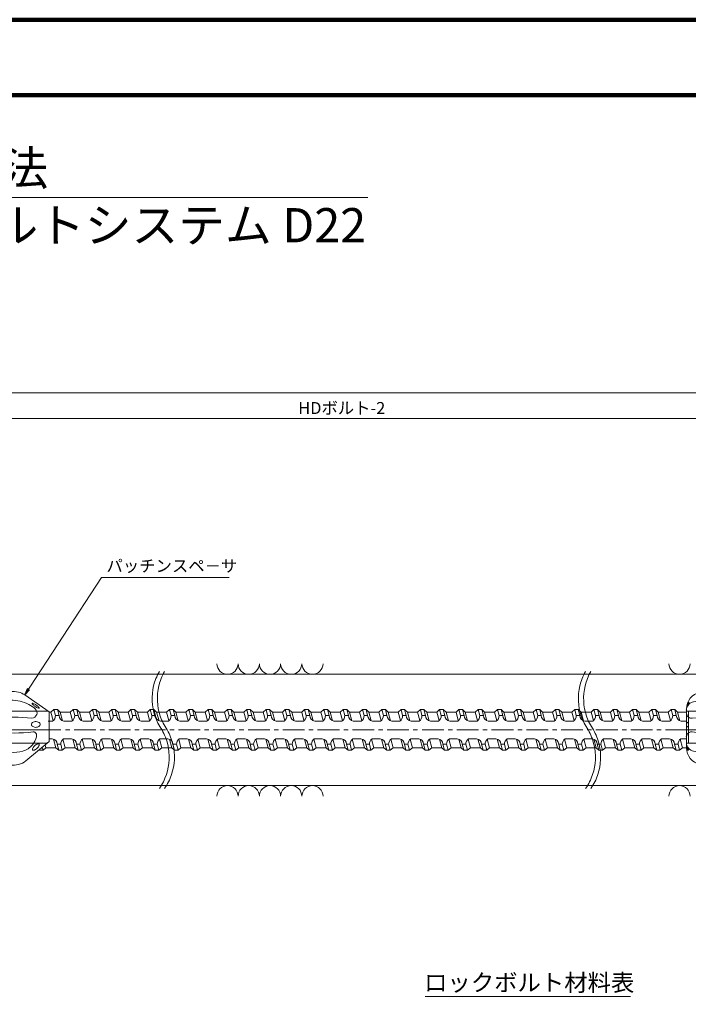
# Model space of a CAD drawing. Units: millimetres. Extents: x 0 to 889, y 0 to 594.
# Drawn here: x 456 to 651, y 306 to 594 of the extents above; entities that cross this region are included whole.
import ezdxf
from ezdxf.enums import TextEntityAlignment as Align

# ---------------------------------------------------------------- set-up
doc = ezdxf.new("R2010")
doc.units = ezdxf.units.MM
doc.linetypes.add('CENTER', pattern=[101.6, 63.5, -12.7, 12.7, -12.7])
doc.layers.get('Defpoints').update_dxf_attribs({"lineweight": 13})
for name, color, linetype, lineweight in [('C-TTL', 2, 'Continuous', 140), ('D-BMK', 2, 'CENTER', 13), ('D-BYP', 5, 'Continuous', 13), ('D-MTR', 7, 'Continuous', 13), ('D-STR', 1, 'Continuous', 18), ('D-STR-DIM', 7, 'Continuous', 13), ('D-STR-HTXT', 7, 'Continuous', 13), ('D-STR-MTXT', 7, 'Continuous', 13), ('D-STR-STR6', 4, 'Continuous', 18)]:
    doc.layers.add(name, color=color, linetype=linetype, lineweight=lineweight)
doc.styles.add('MSG', font='MS Gothic.ttf')
doc.styles.add('YOKO_GOTHIC', font='MS Gothic.ttf')
doc.dimstyles.new('DIM5', dxfattribs={"dimscale": 0, "dimtxt": 3.5, "dimasz": 1, "dimexe": 0.5, "dimexo": 0.5, "dimgap": 0.5, "dimtad": 1, "dimdec": 0, "dimlfac": 5, "dimzin": 0, "dimdsep": 46, "dimtxsty": 'MSG', "dimblk": 'hd-d22 _OPEN', "dimcen": 0.09, "dimclrd": 256, "dimclre": 256, "dimadec": 0, "dimazin": 0, "dimtfac": 1, "dimtdec": 0, "dimtmove": 2, "dimatfit": 3, "dimldrblk": 'hd-d22 _OPEN', "dimfxl": 1, "dimtolj": 1, "dimtzin": 0, "dimlwd": -1, "dimlwe": -1, "dimarcsym": 0})

# ---------------------------------------------------------------- blocks, each defined once
blk = doc.blocks.new('hd-d22 _OPEN')
at = {"color": 0, "linetype": 'ByBlock', "lineweight": -2}
for p, q in [((-1, 0.166667), (0, 0)), ((-1, -0.166667), (0, 0)), ((0, 0), (-1, 0))]:
    blk.add_line(p, q, dxfattribs=at)
blk = doc.blocks.new('*D24')
at = {"layer": 'D-STR-DIM', "transparency": 16777216}
for p, q in [((357.53, 447.11), (357.53, 478.02)), ((359.53, 477.52), (730.92, 477.52)), ((732.92, 447.11), (732.92, 478.02))]:
    blk.add_line(p, q, dxfattribs=at)
at = {"layer": 'Defpoints', "color": 0, "transparency": 16777216}
for p in [(732.92, 477.52), (357.53, 446.61), (732.92, 446.61)]:
    blk.add_point(p, dxfattribs=at)
at = {"layer": 'D-STR-DIM', "transparency": 16777216, "xscale": 2, "yscale": 2, "zscale": 2, "rotation": 180}
blk.add_blockref('hd-d22 _OPEN', (357.53, 477.52), dxfattribs=at)
at = {"layer": 'D-STR-DIM', "transparency": 16777216, "xscale": 2, "yscale": 2, "zscale": 2}
blk.add_blockref('hd-d22 _OPEN', (732.92, 477.52), dxfattribs=at)
blk = doc.blocks.new('*D25')
at = {"layer": 'D-STR-DIM', "transparency": 16777216}
for p, q in [((136.02, 454.65), (136.02, 485.55)), ((138.02, 485.05), (730.92, 485.05)), ((732.92, 454.65), (732.92, 485.55))]:
    blk.add_line(p, q, dxfattribs=at)
at = {"layer": 'Defpoints', "color": 0, "transparency": 16777216}
for p in [(732.92, 485.05), (136.02, 454.15), (732.92, 454.15)]:
    blk.add_point(p, dxfattribs=at)
at = {"layer": 'D-STR-DIM', "transparency": 16777216, "xscale": 2, "yscale": 2, "zscale": 2, "rotation": 180}
blk.add_blockref('hd-d22 _OPEN', (136.02, 485.05), dxfattribs=at)
at = {"layer": 'D-STR-DIM', "transparency": 16777216, "xscale": 2, "yscale": 2, "zscale": 2}
blk.add_blockref('hd-d22 _OPEN', (732.92, 485.05), dxfattribs=at)
blk = doc.blocks.new('hd-d22 cs')
at = {"layer": 'D-BMK', "ltscale": 0.1}
blk.add_line((649.3, 386.53), (668.96, 386.53), dxfattribs=at)
at = {"layer": 'D-STR'}
for p, q in [((667.8, 391.78), (660.66, 396.75)), ((650.3, 392.65), (650.3, 381.34)), ((650.3, 392.03), (667.44, 392.03)), ((650.9, 392.03), (650.9, 382.64)), ((667.8, 391.78), (667.8, 383.19)), ((650.3, 382.64), (667.15, 382.64)), ((660.99, 377.49), (667.8, 383.19))]:
    blk.add_line(p, q, dxfattribs=at)
for centre, radius, start, end in [((655.3, 392.65), 5, 101.537, 180), ((656.55, 386.53), 11.25, 78.463, 101.537), ((657.8, 392.65), 5, 55.0762, 78.463), ((652.8, 392.28), 2.5, 99.6734, 178.72), ((656.55, 376.02), 19.19, 90, 102.5526), ((656.68, 383.45), 11.76, 63.8049, 90.6157), ((651.8, 391.45), 1.5, 181.6525, 242.635), ((651.96, 392.66), 1.78, 137.0945, 153.3699), ((658.26, 386.82), 8.03, 46.9777, 63.2701), ((662.67, 391.54), 1.57, 273.662, 47.166), ((651.74, 391.26), 1.31, 241.2913, 279.8387), ((657.4, 343.82), 46.47, 83.3587, 96.7098), ((651.8, 384.48), 1.5, 117.365, 178.3475), ((651.74, 384.66), 1.31, 80.1613, 118.7087), ((657.4, 432.1), 46.47, 263.2902, 277.0657), ((663.16, 384.97), 1.02, 61.4764, 92.4644), ((662.86, 384.9), 1.24, 342.3422, 51.0638), ((652.8, 382.8), 2.5, 181.28, 260.3266), ((658.51, 385.86), 5.7, 319.984, 346.3723), ((651.97, 382.35), 1.78, 200.5189, 216.1826), ((655.3, 381.34), 5, 180, 258.463), ((651.82, 381.96), 1.78, 212.5076, 216.1826), ((656.55, 399.07), 19.19, 257.4474, 270), ((656.68, 391.64), 11.76, 269.3843, 286.7305), ((658.77, 385.45), 5.24, 284.3397, 321.5929), ((657.8, 381.34), 5, 281.537, 309.6545), ((656.55, 387.47), 11.25, 258.463, 281.537)]:
    blk.add_arc(centre, radius, start, end, dxfattribs=at)
at = {"layer": 'D-STR', "extrusion": (0, 0, -1)}
blk.add_ellipse((649.88, 393.41), major_axis=(-1.18, -1.13), ratio=0.142263, start_param=2.338817, end_param=4.141833, dxfattribs=at)
at = {"layer": 'D-STR'}
for centre, major_axis, ratio, start_param, end_param in [((649.54, 388.11), (-1.37, 0), 0.692755, 2.164004, 4.119181), ((649.82, 381.86), (-1.04, 1.26), 0.142263, 2.300316, 4.141833)]:
    blk.add_ellipse(centre, major_axis=major_axis, ratio=ratio, start_param=start_param, end_param=end_param, dxfattribs=at)
for points, knots in [([(664.92, 392.86), (664.92, 392.86), (664.92, 392.87), (664.92, 392.91), (664.91, 392.94), (664.86, 393.04), (664.79, 393.12), (664.62, 393.31), (664.51, 393.42), (664.17, 393.7), (663.9, 393.89), (663.44, 394.14), (663.25, 394.23), (663.03, 394.3), (662.96, 394.31), (662.88, 394.31), (662.85, 394.31), (662.84, 394.3), (662.83, 394.3), (662.83, 394.3)], [0.086662, 0.086662, 0.086662, 0.086662, 0.27396, 0.27396, 0.461258, 0.461258, 0.84274, 0.84274, 1.224222, 1.224222, 1.911829, 1.911829, 2.457109, 2.457109, 2.742389, 2.742389, 2.962399, 2.962399, 3.054931, 3.054931, 3.054931, 3.054931]), ([(662.83, 394.3), (662.83, 394.3), (662.83, 394.29), (662.84, 394.25), (662.85, 394.22), (662.9, 394.12), (662.96, 394.04), (663.13, 393.85), (663.24, 393.74), (663.59, 393.45), (663.86, 393.27), (664.31, 393.01), (664.5, 392.93), (664.73, 392.86), (664.79, 392.85), (664.88, 392.85), (664.9, 392.85), (664.92, 392.86), (664.92, 392.86), (664.92, 392.86)], [3.228254, 3.228254, 3.228254, 3.228254, 3.415552, 3.415552, 3.60285, 3.60285, 3.984332, 3.984332, 4.365814, 4.365814, 5.053422, 5.053422, 5.598701, 5.598701, 5.883982, 5.883982, 6.103992, 6.103992, 6.196524, 6.196524, 6.196524, 6.196524]), ([(662.63, 388.14), (662.63, 388.03), (662.67, 387.91), (662.81, 387.7), (662.91, 387.59), (663.19, 387.43), (663.35, 387.37), (663.7, 387.29), (663.89, 387.28), (664.26, 387.32), (664.43, 387.36), (664.74, 387.5), (664.87, 387.59), (665.07, 387.79), (665.13, 387.9), (665.18, 388.13), (665.17, 388.24), (665.08, 388.48), (664.98, 388.61), (664.7, 388.81), (664.52, 388.89), (664.13, 388.99), (663.91, 389), (663.5, 388.96), (663.3, 388.9), (662.97, 388.73), (662.83, 388.62), (662.67, 388.38), (662.63, 388.26), (662.63, 388.14)], [0, 0, 0, 0, 0.426131, 0.426131, 0.852263, 0.852263, 1.278394, 1.278394, 1.704526, 1.704526, 2.130657, 2.130657, 2.556788, 2.556788, 2.98292, 2.98292, 3.409051, 3.409051, 3.894038, 3.894038, 4.379025, 4.379025, 4.864013, 4.864013, 5.349, 5.349, 5.833987, 5.833987, 6.283185, 6.283185, 6.283185, 6.283185]), ([(664.83, 382.4), (664.8, 382.43), (664.76, 382.45), (664.66, 382.47), (664.6, 382.48), (664.45, 382.46), (664.36, 382.44), (664.06, 382.32), (663.83, 382.17), (663.41, 381.81), (663.22, 381.59), (663.01, 381.24), (662.95, 381.09), (662.91, 380.89), (662.91, 380.81), (662.94, 380.7), (662.97, 380.66), (663.05, 380.61), (663.11, 380.59), (663.26, 380.58), (663.36, 380.6), (663.57, 380.67), (663.69, 380.72), (664.01, 380.92), (664.22, 381.09), (664.57, 381.46), (664.72, 381.67), (664.85, 381.98), (664.88, 382.09), (664.89, 382.25), (664.88, 382.31), (664.85, 382.37), (664.84, 382.38), (664.83, 382.4)], [0, 0, 0, 0, 0.283974, 0.283974, 0.567947, 0.567947, 0.851921, 0.851921, 1.486896, 1.486896, 2.121871, 2.121871, 2.563599, 2.563599, 2.903666, 2.903666, 3.243733, 3.243733, 3.583799, 3.583799, 3.923866, 3.923866, 4.263932, 4.263932, 4.856328, 4.856328, 5.448724, 5.448724, 5.84214, 5.84214, 6.154966, 6.154966, 6.283185, 6.283185, 6.283185, 6.283185])]:
    blk.add_open_spline(points, degree=3, knots=knots, dxfattribs=at)
for p in [(650.3, 392.34), (650.3, 384.6)]:
    blk.add_point(p, dxfattribs=at)

msp = doc.modelspace()

# ---------------------------------------------------------------- linework, layer by layer
at = {"layer": 'C-TTL'}
msp.add_line((22, 572), (819, 572), dxfattribs=at)
msp.add_lwpolyline([(0, 0), (841, 0), (841, 594), (0, 594)], close=True, dxfattribs=at)
at = {"layer": 'D-BMK', "ltscale": 0.1}
msp.add_line((752.15, 386.53), (107.57, 386.53), dxfattribs=at)
at = {"layer": 'D-BMK'}
for centre, start, end in [((510.28, 395.69), 150.2781, 214.9395), ((511.81, 395.69), 150.2781, 214.9395), ((634.74, 395.69), 150.2781, 214.9395), ((636.27, 395.69), 150.2781, 214.9395), ((483.27, 378.59), 325.0605, 29.7219), ((484.79, 378.59), 325.0605, 29.7219), ((607.73, 378.59), 325.0605, 29.7219), ((609.25, 378.59), 325.0605, 29.7219)]:
    msp.add_arc(centre, 16, start, end, dxfattribs=at)
at = {"layer": 'D-BYP'}
for p, q in [((744.39, 402.78), (242.92, 402.78)), ((744.39, 370.28), (242.92, 370.28))]:
    msp.add_line(p, q, dxfattribs=at)
for centre, start, end in [((516.29, 405.88), 180, 0), ((522.49, 405.88), 180, 0), ((528.69, 405.88), 180, 0), ((534.89, 405.88), 180, 0), ((541.1, 405.88), 180, 0), ((648.27, 405.88), 180, 0), ((516.29, 367.18), 0, 180), ((522.49, 367.18), 0, 180), ((528.69, 367.18), 0, 180), ((534.89, 367.18), 0, 180), ((541.1, 367.18), 0, 180), ((648.27, 367.18), 0, 180)]:
    msp.add_arc(centre, 3.1, start, end, dxfattribs=at)
at = {"layer": 'D-MTR'}
msp.add_line((574.02, 308.68), (633.99, 308.68), dxfattribs=at)
at = {"layer": 'D-STR-HTXT'}
msp.add_line((284.62, 542.04), (557.26, 542.04), dxfattribs=at)
at = {"layer": 'D-STR-STR6'}
for p, q in [((464.23, 391.77), (464.72, 391.77)), ((465.58, 392.46), (464.72, 391.77)), ((464.72, 391.77), (465.4, 389.25)), ((465.58, 392.46), (466.05, 390.72)), ((465.58, 392.46), (466.63, 392.46)), ((466.63, 392.46), (467.09, 390.72)), ((466.63, 392.46), (467.44, 391.77)), ((467.44, 391.77), (470.36, 391.77)), ((467.44, 391.77), (468.12, 389.21)), ((467.44, 391.77), (468.12, 389.21)), ((471.22, 392.46), (470.36, 391.77)), ((470.36, 391.77), (471.03, 389.25)), ((471.22, 392.46), (471.68, 390.72)), ((471.22, 392.46), (472.26, 392.46)), ((472.26, 392.46), (472.73, 390.72)), ((472.26, 392.46), (473.07, 391.77)), ((473.07, 391.77), (475.99, 391.77)), ((473.07, 391.77), (473.76, 389.21)), ((476.85, 392.46), (475.99, 391.77)), ((475.99, 391.77), (476.67, 389.25)), ((476.85, 392.46), (477.31, 390.72)), ((476.85, 392.46), (477.89, 392.46)), ((477.89, 392.46), (478.36, 390.72)), ((477.89, 392.46), (478.7, 391.77)), ((478.7, 391.77), (479.39, 389.21)), ((478.7, 391.77), (481.62, 391.77)), ((482.48, 392.46), (481.62, 391.77)), ((481.62, 391.77), (482.3, 389.25)), ((482.48, 392.46), (482.95, 390.72)), ((482.48, 392.46), (483.52, 392.46)), ((483.52, 392.46), (483.99, 390.72)), ((483.52, 392.46), (484.33, 391.77)), ((484.33, 391.77), (487.25, 391.77)), ((484.33, 391.77), (485.02, 389.21)), ((488.11, 392.46), (487.25, 391.77)), ((487.25, 391.77), (487.93, 389.25)), ((488.11, 392.46), (488.58, 390.72)), ((488.11, 392.46), (489.16, 392.46)), ((489.16, 392.46), (489.62, 390.72)), ((489.16, 392.46), (489.97, 391.77)), ((489.97, 391.77), (490.65, 389.21)), ((489.97, 391.77), (492.89, 391.77)), ((493.75, 392.46), (492.89, 391.77)), ((492.89, 391.77), (493.56, 389.25)), ((493.75, 392.46), (494.21, 390.72)), ((493.75, 392.46), (494.79, 392.46)), ((494.79, 392.46), (495.25, 390.72)), ((494.79, 392.46), (495.6, 391.77)), ((495.6, 391.77), (498.52, 391.77)), ((495.6, 391.77), (496.29, 389.21)), ((499.38, 392.46), (498.52, 391.77)), ((498.52, 391.77), (499.2, 389.25)), ((499.38, 392.46), (499.84, 390.72)), ((499.38, 392.46), (500.42, 392.46)), ((500.42, 392.46), (500.89, 390.72)), ((500.42, 392.46), (501.23, 391.77)), ((501.23, 391.77), (501.92, 389.21)), ((501.23, 391.77), (504.15, 391.77)), ((505.01, 392.46), (504.15, 391.77)), ((504.15, 391.77), (504.83, 389.25)), ((505.01, 392.46), (505.48, 390.72)), ((505.01, 392.46), (506.05, 392.46)), ((506.05, 392.46), (506.52, 390.72)), ((506.05, 392.46), (506.86, 391.77)), ((506.86, 391.77), (509.78, 391.77)), ((506.86, 391.77), (507.55, 389.21)), ((510.64, 392.46), (509.78, 391.77)), ((509.78, 391.77), (510.46, 389.25)), ((510.64, 392.46), (511.11, 390.72)), ((510.64, 392.46), (511.69, 392.46)), ((511.69, 392.46), (512.15, 390.72)), ((511.69, 392.46), (512.5, 391.77)), ((512.5, 391.77), (513.18, 389.21)), ((512.5, 391.77), (515.42, 391.77)), ((516.28, 392.46), (515.42, 391.77)), ((515.42, 391.77), (516.09, 389.25)), ((516.28, 392.46), (516.74, 390.72)), ((516.28, 392.46), (517.32, 392.46)), ((517.32, 392.46), (517.78, 390.72)), ((517.32, 392.46), (518.13, 391.77)), ((518.13, 391.77), (521.05, 391.77)), ((518.13, 391.77), (518.82, 389.21)), ((521.91, 392.46), (521.05, 391.77)), ((521.05, 391.77), (521.73, 389.25)), ((521.91, 392.46), (522.37, 390.72)), ((521.91, 392.46), (522.95, 392.46)), ((522.95, 392.46), (523.42, 390.72)), ((522.95, 392.46), (523.76, 391.77)), ((523.76, 391.77), (524.45, 389.21)), ((523.76, 391.77), (526.68, 391.77)), ((527.54, 392.46), (526.68, 391.77)), ((526.68, 391.77), (527.36, 389.25)), ((527.54, 392.46), (528.01, 390.72)), ((527.54, 392.46), (528.58, 392.46)), ((528.58, 392.46), (529.05, 390.72)), ((528.58, 392.46), (529.39, 391.77)), ((529.39, 391.77), (530.08, 389.21)), ((529.39, 391.77), (532.31, 391.77)), ((533.17, 392.46), (532.31, 391.77)), ((532.31, 391.77), (532.99, 389.25)), ((533.17, 392.46), (533.64, 390.72)), ((533.17, 392.46), (534.22, 392.46)), ((534.22, 392.46), (534.68, 390.72)), ((534.22, 392.46), (535.03, 391.77)), ((535.03, 391.77), (537.95, 391.77)), ((535.03, 391.77), (535.71, 389.21)), ((538.81, 392.46), (537.95, 391.77)), ((537.95, 391.77), (538.62, 389.25)), ((538.81, 392.46), (539.27, 390.72)), ((538.81, 392.46), (539.85, 392.46)), ((539.85, 392.46), (540.31, 390.72)), ((539.85, 392.46), (540.66, 391.77)), ((540.66, 391.77), (541.35, 389.21)), ((540.66, 391.77), (543.58, 391.77)), ((544.44, 392.46), (543.58, 391.77)), ((543.58, 391.77), (544.26, 389.25)), ((544.44, 392.46), (544.9, 390.72)), ((544.44, 392.46), (545.48, 392.46)), ((545.48, 392.46), (545.95, 390.72)), ((545.48, 392.46), (546.29, 391.77)), ((546.29, 391.77), (546.98, 389.21)), ((546.29, 391.77), (549.21, 391.77)), ((550.07, 392.46), (549.21, 391.77)), ((549.21, 391.77), (549.89, 389.25)), ((550.07, 392.46), (550.54, 390.72)), ((550.07, 392.46), (551.11, 392.46)), ((551.11, 392.46), (551.58, 390.72)), ((551.11, 392.46), (551.92, 391.77)), ((551.92, 391.77), (554.84, 391.77)), ((551.92, 391.77), (552.61, 389.21)), ((555.7, 392.46), (554.84, 391.77)), ((554.84, 391.77), (555.52, 389.25)), ((555.7, 392.46), (556.17, 390.72)), ((555.7, 392.46), (556.75, 392.46)), ((556.75, 392.46), (557.21, 390.72)), ((556.75, 392.46), (557.56, 391.77)), ((557.56, 391.77), (558.24, 389.21)), ((557.56, 391.77), (560.48, 391.77)), ((561.34, 392.46), (560.48, 391.77)), ((560.48, 391.77), (561.15, 389.25)), ((561.34, 392.46), (561.8, 390.72)), ((561.34, 392.46), (562.38, 392.46)), ((562.38, 392.46), (562.84, 390.72)), ((562.38, 392.46), (563.19, 391.77)), ((563.19, 391.77), (563.88, 389.21)), ((563.19, 391.77), (566.11, 391.77)), ((566.97, 392.46), (566.11, 391.77)), ((566.11, 391.77), (566.78, 389.25)), ((566.97, 392.46), (567.43, 390.72)), ((566.97, 392.46), (568.01, 392.46)), ((568.01, 392.46), (568.48, 390.72)), ((568.01, 392.46), (568.82, 391.77)), ((568.82, 391.77), (571.74, 391.77)), ((568.82, 391.77), (569.51, 389.21)), ((572.6, 392.46), (571.74, 391.77)), ((571.74, 391.77), (572.42, 389.25)), ((572.6, 392.46), (573.07, 390.72)), ((572.6, 392.46), (573.64, 392.46)), ((573.64, 392.46), (574.11, 390.72)), ((573.64, 392.46), (574.45, 391.77)), ((574.45, 391.77), (575.14, 389.21)), ((574.45, 391.77), (577.37, 391.77)), ((578.23, 392.46), (577.37, 391.77)), ((577.37, 391.77), (578.05, 389.25)), ((578.23, 392.46), (578.7, 390.72)), ((578.23, 392.46), (579.28, 392.46)), ((579.28, 392.46), (579.74, 390.72)), ((579.28, 392.46), (580.09, 391.77)), ((580.09, 391.77), (580.77, 389.21)), ((580.09, 391.77), (583.01, 391.77)), ((583.87, 392.46), (583.01, 391.77)), ((583.01, 391.77), (583.68, 389.25)), ((583.87, 392.46), (584.33, 390.72)), ((583.87, 392.46), (584.91, 392.46)), ((584.91, 392.46), (585.37, 390.72)), ((584.91, 392.46), (585.72, 391.77)), ((585.72, 391.77), (586.4, 389.21)), ((585.72, 391.77), (588.64, 391.77)), ((589.5, 392.46), (588.64, 391.77)), ((588.64, 391.77), (589.31, 389.25)), ((589.5, 392.46), (589.96, 390.72)), ((589.5, 392.46), (590.54, 392.46)), ((590.54, 392.46), (591.01, 390.72)), ((590.54, 392.46), (591.35, 391.77)), ((591.35, 391.77), (594.27, 391.77)), ((591.35, 391.77), (592.04, 389.21)), ((595.13, 392.46), (594.27, 391.77)), ((594.27, 391.77), (594.95, 389.25)), ((595.13, 392.46), (595.6, 390.72)), ((595.13, 392.46), (596.17, 392.46)), ((596.17, 392.46), (596.64, 390.72)), ((596.17, 392.46), (596.98, 391.77)), ((596.98, 391.77), (597.67, 389.21)), ((596.98, 391.77), (599.9, 391.77)), ((600.76, 392.46), (599.9, 391.77)), ((599.9, 391.77), (600.58, 389.25)), ((600.76, 392.46), (601.23, 390.72)), ((600.76, 392.46), (601.81, 392.46)), ((601.81, 392.46), (602.27, 390.72)), ((601.81, 392.46), (602.61, 391.77)), ((602.61, 391.77), (603.3, 389.21)), ((602.61, 391.77), (605.54, 391.77)), ((606.39, 392.46), (605.54, 391.77)), ((605.54, 391.77), (606.21, 389.25)), ((606.39, 392.46), (606.86, 390.72)), ((606.39, 392.46), (607.44, 392.46)), ((607.44, 392.46), (607.9, 390.72)), ((607.44, 392.46), (608.25, 391.77)), ((608.25, 391.77), (608.93, 389.21)), ((608.25, 391.77), (611.17, 391.77)), ((612.03, 392.46), (611.17, 391.77)), ((611.17, 391.77), (611.84, 389.25)), ((612.03, 392.46), (612.49, 390.72)), ((612.03, 392.46), (613.07, 392.46)), ((613.07, 392.46), (613.54, 390.72)), ((613.07, 392.46), (613.88, 391.77)), ((613.88, 391.77), (616.8, 391.77)), ((613.88, 391.77), (614.57, 389.21)), ((617.66, 392.46), (616.8, 391.77)), ((616.8, 391.77), (617.48, 389.25)), ((617.66, 392.46), (618.13, 390.72)), ((617.66, 392.46), (618.7, 392.46)), ((618.7, 392.46), (619.17, 390.72)), ((618.7, 392.46), (619.51, 391.77)), ((619.51, 391.77), (622.43, 391.77)), ((619.51, 391.77), (620.2, 389.21)), ((623.29, 392.46), (622.43, 391.77)), ((622.43, 391.77), (623.11, 389.25)), ((623.29, 392.46), (623.76, 390.72)), ((623.29, 392.46), (624.34, 392.46)), ((624.34, 392.46), (624.8, 390.72)), ((624.34, 392.46), (625.14, 391.77)), ((625.14, 391.77), (628.07, 391.77)), ((625.14, 391.77), (625.83, 389.21)), ((628.92, 392.46), (628.07, 391.77)), ((628.07, 391.77), (628.74, 389.25)), ((628.92, 392.46), (629.39, 390.72)), ((628.92, 392.46), (629.97, 392.46)), ((629.97, 392.46), (630.43, 390.72)), ((629.97, 392.46), (630.78, 391.77)), ((630.78, 391.77), (633.7, 391.77)), ((630.78, 391.77), (631.46, 389.21)), ((634.56, 392.46), (633.7, 391.77)), ((633.7, 391.77), (634.37, 389.25)), ((634.56, 392.46), (635.02, 390.72)), ((634.56, 392.46), (635.6, 392.46)), ((635.6, 392.46), (636.07, 390.72)), ((635.6, 392.46), (636.41, 391.77)), ((636.41, 391.77), (639.33, 391.77)), ((636.41, 391.77), (637.1, 389.21)), ((640.19, 392.46), (639.33, 391.77)), ((639.33, 391.77), (640.01, 389.25)), ((640.19, 392.46), (640.66, 390.72)), ((640.19, 392.46), (641.23, 392.46)), ((641.23, 392.46), (641.7, 390.72)), ((641.23, 392.46), (642.04, 391.77)), ((642.04, 391.77), (644.96, 391.77)), ((642.04, 391.77), (642.73, 389.21)), ((645.82, 392.46), (644.96, 391.77)), ((644.96, 391.77), (645.64, 389.25)), ((645.82, 392.46), (646.29, 390.72)), ((645.82, 392.46), (646.87, 392.46)), ((646.87, 392.46), (647.33, 390.72)), ((646.87, 392.46), (647.67, 391.77)), ((647.67, 391.77), (650.3, 391.77)), ((647.67, 391.77), (648.36, 389.21)), ((464.11, 389.11), (463.93, 389.11)), ((465.23, 389.11), (464.23, 389.11)), ((466.05, 390.72), (467.09, 390.72)), ((470.86, 389.11), (468.53, 389.11)), ((471.68, 390.72), (472.73, 390.72)), ((476.49, 389.11), (474.16, 389.11)), ((477.31, 390.72), (478.36, 390.72)), ((482.13, 389.11), (479.8, 389.11)), ((482.95, 390.72), (483.99, 390.72)), ((487.76, 389.11), (485.43, 389.11)), ((488.58, 390.72), (489.62, 390.72)), ((493.39, 389.11), (491.06, 389.11)), ((494.21, 390.72), (495.25, 390.72)), ((499.02, 389.11), (496.69, 389.11)), ((499.84, 390.72), (500.89, 390.72)), ((504.66, 389.11), (502.33, 389.11)), ((505.48, 390.72), (506.52, 390.72)), ((510.29, 389.11), (507.96, 389.11)), ((511.11, 390.72), (512.15, 390.72)), ((515.92, 389.11), (513.59, 389.11)), ((516.74, 390.72), (517.78, 390.72)), ((521.55, 389.11), (519.22, 389.11)), ((522.37, 390.72), (523.42, 390.72)), ((527.19, 389.11), (524.86, 389.11)), ((528.01, 390.72), (529.05, 390.72)), ((532.82, 389.11), (530.49, 389.11)), ((533.64, 390.72), (534.68, 390.72)), ((538.45, 389.11), (536.12, 389.11)), ((539.27, 390.72), (540.31, 390.72)), ((544.08, 389.11), (541.75, 389.11)), ((544.9, 390.72), (545.95, 390.72)), ((549.72, 389.11), (547.38, 389.11)), ((550.54, 390.72), (551.58, 390.72)), ((555.35, 389.11), (553.02, 389.11)), ((556.17, 390.72), (557.21, 390.72)), ((560.98, 389.11), (558.65, 389.11)), ((561.8, 390.72), (562.84, 390.72)), ((566.61, 389.11), (564.28, 389.11)), ((567.43, 390.72), (568.48, 390.72)), ((572.24, 389.11), (569.91, 389.11)), ((573.07, 390.72), (574.11, 390.72)), ((577.88, 389.11), (575.55, 389.11)), ((578.7, 390.72), (579.74, 390.72)), ((583.51, 389.11), (581.18, 389.11)), ((584.33, 390.72), (585.37, 390.72)), ((589.14, 389.11), (586.81, 389.11)), ((589.96, 390.72), (591.01, 390.72)), ((594.77, 389.11), (592.44, 389.11)), ((595.6, 390.72), (596.64, 390.72)), ((600.41, 389.11), (598.08, 389.11)), ((601.23, 390.72), (602.27, 390.72)), ((606.04, 389.11), (603.71, 389.11)), ((606.86, 390.72), (607.9, 390.72)), ((611.67, 389.11), (609.34, 389.11)), ((612.49, 390.72), (613.54, 390.72)), ((617.3, 389.11), (614.97, 389.11)), ((618.13, 390.72), (619.17, 390.72)), ((622.94, 389.11), (620.61, 389.11)), ((623.76, 390.72), (624.8, 390.72)), ((628.57, 389.11), (626.24, 389.11)), ((629.39, 390.72), (630.43, 390.72)), ((634.2, 389.11), (631.87, 389.11)), ((635.02, 390.72), (636.07, 390.72)), ((639.83, 389.11), (637.5, 389.11)), ((640.66, 390.72), (641.7, 390.72)), ((645.47, 389.11), (643.14, 389.11)), ((646.29, 390.72), (647.33, 390.72)), ((650.3, 389.11), (648.77, 389.11)), ((465.11, 383.95), (464.23, 383.95)), ((466.2, 381.28), (465.52, 383.85)), ((468.92, 381.28), (468.24, 383.81)), ((468.92, 381.28), (468.24, 383.81)), ((470.74, 383.95), (468.41, 383.95)), ((471.84, 381.28), (471.15, 383.85)), ((474.55, 381.28), (473.87, 383.81)), ((476.37, 383.95), (474.04, 383.95)), ((477.47, 381.28), (476.78, 383.85)), ((480.18, 381.28), (479.5, 383.81)), ((482.01, 383.95), (479.68, 383.95)), ((483.1, 381.28), (482.41, 383.85)), ((485.81, 381.28), (485.14, 383.81)), ((487.64, 383.95), (485.31, 383.95)), ((488.73, 381.28), (488.05, 383.85)), ((491.45, 381.28), (490.77, 383.81)), ((493.27, 383.95), (490.94, 383.95)), ((494.37, 381.28), (493.68, 383.85)), ((497.08, 381.28), (496.4, 383.81)), ((498.9, 383.95), (496.57, 383.95)), ((500, 381.28), (499.31, 383.85)), ((502.71, 381.28), (502.03, 383.81)), ((504.54, 383.95), (502.21, 383.95)), ((505.63, 381.28), (504.94, 383.85)), ((508.34, 381.28), (507.67, 383.81)), ((510.17, 383.95), (507.84, 383.95)), ((511.26, 381.28), (510.58, 383.85)), ((513.98, 381.28), (513.3, 383.81)), ((515.8, 383.95), (513.47, 383.95)), ((516.9, 381.28), (516.21, 383.85)), ((519.61, 381.28), (518.93, 383.81)), ((521.43, 383.95), (519.1, 383.95)), ((522.53, 381.28), (521.84, 383.85)), ((525.24, 381.28), (524.56, 383.81)), ((527.07, 383.95), (524.74, 383.95)), ((528.16, 381.28), (527.47, 383.85)), ((530.87, 381.28), (530.2, 383.81)), ((532.7, 383.95), (530.37, 383.95)), ((533.79, 381.28), (533.11, 383.85)), ((536.51, 381.28), (535.83, 383.81)), ((538.33, 383.95), (536, 383.95)), ((539.43, 381.28), (538.74, 383.85)), ((542.14, 381.28), (541.46, 383.81)), ((543.96, 383.95), (541.63, 383.95)), ((545.06, 381.28), (544.37, 383.85)), ((547.77, 381.28), (547.09, 383.81)), ((549.6, 383.95), (547.27, 383.95)), ((550.69, 381.28), (550, 383.85)), ((553.4, 381.28), (552.73, 383.81)), ((555.23, 383.95), (552.9, 383.95)), ((556.32, 381.28), (555.64, 383.85)), ((559.04, 381.28), (558.36, 383.81)), ((560.86, 383.95), (558.53, 383.95)), ((561.96, 381.28), (561.27, 383.85)), ((564.67, 381.28), (563.99, 383.81)), ((566.49, 383.95), (564.16, 383.95)), ((567.59, 381.28), (566.9, 383.85)), ((570.3, 381.28), (569.62, 383.81)), ((572.13, 383.95), (569.8, 383.95)), ((573.22, 381.28), (572.53, 383.85)), ((575.93, 381.28), (575.26, 383.81)), ((577.76, 383.95), (575.43, 383.95)), ((578.85, 381.28), (578.17, 383.85)), ((581.57, 381.28), (580.89, 383.81)), ((583.39, 383.95), (581.06, 383.95)), ((584.49, 381.28), (583.8, 383.85)), ((587.2, 381.28), (586.52, 383.81)), ((589.02, 383.95), (586.69, 383.95)), ((590.12, 381.28), (589.43, 383.85)), ((592.83, 381.28), (592.15, 383.81)), ((594.66, 383.95), (592.33, 383.95)), ((595.75, 381.28), (595.06, 383.85)), ((598.46, 381.28), (597.79, 383.81)), ((600.29, 383.95), (597.96, 383.95)), ((601.38, 381.28), (600.7, 383.85)), ((604.1, 381.28), (603.42, 383.81)), ((605.92, 383.95), (603.59, 383.95)), ((607.02, 381.28), (606.33, 383.85)), ((609.73, 381.28), (609.05, 383.81)), ((611.55, 383.95), (609.22, 383.95)), ((612.65, 381.28), (611.96, 383.85)), ((615.36, 381.28), (614.68, 383.81)), ((617.19, 383.95), (614.86, 383.95)), ((618.28, 381.28), (617.59, 383.85)), ((620.99, 381.28), (620.32, 383.81)), ((622.82, 383.95), (620.49, 383.95)), ((623.91, 381.28), (623.23, 383.85)), ((626.63, 381.28), (625.95, 383.81)), ((628.45, 383.95), (626.12, 383.95)), ((629.55, 381.28), (628.86, 383.85)), ((632.26, 381.28), (631.58, 383.81)), ((634.08, 383.95), (631.75, 383.95)), ((635.18, 381.28), (634.49, 383.85)), ((637.89, 381.28), (637.21, 383.81)), ((639.72, 383.95), (637.39, 383.95)), ((640.81, 381.28), (640.12, 383.85)), ((643.52, 381.28), (642.85, 383.81)), ((645.35, 383.95), (643.02, 383.95)), ((646.44, 381.28), (645.76, 383.85)), ((649.16, 381.28), (648.48, 383.81)), ((650.3, 383.95), (648.65, 383.95)), ((461.38, 380.6), (461.26, 380.7)), ((461.38, 380.6), (461.34, 380.77)), ((462.42, 380.6), (461.38, 380.6)), ((462.42, 380.6), (462.19, 381.48)), ((462.42, 380.6), (463.28, 381.28)), ((463.28, 381.28), (463.04, 382.19)), ((466.2, 381.28), (463.28, 381.28)), ((467.01, 380.6), (466.2, 381.28)), ((467.01, 380.6), (466.55, 382.34)), ((467.59, 382.34), (466.55, 382.34)), ((468.06, 380.6), (467.01, 380.6)), ((468.06, 380.6), (467.59, 382.34)), ((468.06, 380.6), (468.92, 381.28)), ((471.84, 381.28), (468.92, 381.28)), ((472.65, 380.6), (471.84, 381.28)), ((472.65, 380.6), (472.18, 382.34)), ((473.22, 382.34), (472.18, 382.34)), ((473.69, 380.6), (472.65, 380.6)), ((473.69, 380.6), (473.22, 382.34)), ((473.69, 380.6), (474.55, 381.28)), ((477.47, 381.28), (474.55, 381.28)), ((478.28, 380.6), (477.47, 381.28)), ((478.28, 380.6), (477.81, 382.34)), ((478.86, 382.34), (477.81, 382.34)), ((479.32, 380.6), (478.28, 380.6)), ((479.32, 380.6), (478.86, 382.34)), ((479.32, 380.6), (480.18, 381.28)), ((483.1, 381.28), (480.18, 381.28)), ((483.91, 380.6), (483.1, 381.28)), ((483.91, 380.6), (483.45, 382.34)), ((484.49, 382.34), (483.45, 382.34)), ((484.95, 380.6), (483.91, 380.6)), ((484.95, 380.6), (484.49, 382.34)), ((484.95, 380.6), (485.81, 381.28)), ((488.73, 381.28), (485.81, 381.28)), ((489.54, 380.6), (488.73, 381.28)), ((489.54, 380.6), (489.08, 382.34)), ((490.12, 382.34), (489.08, 382.34)), ((490.59, 380.6), (489.54, 380.6)), ((490.59, 380.6), (490.12, 382.34)), ((490.59, 380.6), (491.45, 381.28)), ((494.37, 381.28), (491.45, 381.28)), ((495.18, 380.6), (494.37, 381.28)), ((495.18, 380.6), (494.71, 382.34)), ((495.75, 382.34), (494.71, 382.34)), ((496.22, 380.6), (495.18, 380.6)), ((496.22, 380.6), (495.75, 382.34)), ((496.22, 380.6), (497.08, 381.28)), ((500, 381.28), (497.08, 381.28)), ((500.81, 380.6), (500, 381.28)), ((500.81, 380.6), (500.34, 382.34)), ((501.39, 382.34), (500.34, 382.34)), ((501.85, 380.6), (500.81, 380.6)), ((501.85, 380.6), (501.39, 382.34)), ((501.85, 380.6), (502.71, 381.28)), ((505.63, 381.28), (502.71, 381.28)), ((506.44, 380.6), (505.63, 381.28)), ((506.44, 380.6), (505.97, 382.34)), ((507.02, 382.34), (505.97, 382.34)), ((507.48, 380.6), (506.44, 380.6)), ((507.48, 380.6), (507.02, 382.34)), ((507.48, 380.6), (508.34, 381.28)), ((511.26, 381.28), (508.34, 381.28)), ((512.07, 380.6), (511.26, 381.28)), ((512.07, 380.6), (511.61, 382.34)), ((512.65, 382.34), (511.61, 382.34)), ((513.12, 380.6), (512.07, 380.6)), ((513.12, 380.6), (512.65, 382.34)), ((513.12, 380.6), (513.98, 381.28)), ((516.9, 381.28), (513.98, 381.28)), ((517.71, 380.6), (516.9, 381.28)), ((517.71, 380.6), (517.24, 382.34)), ((518.28, 382.34), (517.24, 382.34)), ((518.75, 380.6), (517.71, 380.6)), ((518.75, 380.6), (518.28, 382.34)), ((518.75, 380.6), (519.61, 381.28)), ((522.53, 381.28), (519.61, 381.28)), ((523.34, 380.6), (522.53, 381.28)), ((523.34, 380.6), (522.87, 382.34)), ((523.92, 382.34), (522.87, 382.34)), ((524.38, 380.6), (523.34, 380.6)), ((524.38, 380.6), (523.92, 382.34)), ((524.38, 380.6), (525.24, 381.28)), ((528.16, 381.28), (525.24, 381.28)), ((528.97, 380.6), (528.16, 381.28)), ((528.97, 380.6), (528.5, 382.34)), ((529.55, 382.34), (528.5, 382.34)), ((530.01, 380.6), (528.97, 380.6)), ((530.01, 380.6), (529.55, 382.34)), ((530.01, 380.6), (530.87, 381.28)), ((533.79, 381.28), (530.87, 381.28)), ((534.6, 380.6), (533.79, 381.28)), ((534.6, 380.6), (534.14, 382.34)), ((535.18, 382.34), (534.14, 382.34)), ((535.65, 380.6), (534.6, 380.6)), ((535.65, 380.6), (535.18, 382.34)), ((535.65, 380.6), (536.51, 381.28)), ((539.43, 381.28), (536.51, 381.28)), ((540.24, 380.6), (539.43, 381.28)), ((540.24, 380.6), (539.77, 382.34)), ((540.81, 382.34), (539.77, 382.34)), ((541.28, 380.6), (540.24, 380.6)), ((541.28, 380.6), (540.81, 382.34)), ((541.28, 380.6), (542.14, 381.28)), ((545.06, 381.28), (542.14, 381.28)), ((545.87, 380.6), (545.06, 381.28)), ((545.87, 380.6), (545.4, 382.34)), ((546.45, 382.34), (545.4, 382.34)), ((546.91, 380.6), (545.87, 380.6)), ((546.91, 380.6), (546.45, 382.34)), ((546.91, 380.6), (547.77, 381.28)), ((550.69, 381.28), (547.77, 381.28)), ((551.5, 380.6), (550.69, 381.28)), ((551.5, 380.6), (551.03, 382.34)), ((552.08, 382.34), (551.03, 382.34)), ((552.54, 380.6), (551.5, 380.6)), ((552.54, 380.6), (552.08, 382.34)), ((552.54, 380.6), (553.4, 381.28)), ((556.32, 381.28), (553.4, 381.28)), ((557.13, 380.6), (556.32, 381.28)), ((557.13, 380.6), (556.67, 382.34)), ((557.71, 382.34), (556.67, 382.34)), ((558.18, 380.6), (557.13, 380.6)), ((558.18, 380.6), (557.71, 382.34)), ((558.18, 380.6), (559.04, 381.28)), ((561.96, 381.28), (559.04, 381.28)), ((562.77, 380.6), (561.96, 381.28)), ((562.77, 380.6), (562.3, 382.34)), ((563.34, 382.34), (562.3, 382.34)), ((563.81, 380.6), (562.77, 380.6)), ((563.81, 380.6), (563.34, 382.34)), ((563.81, 380.6), (564.67, 381.28)), ((567.59, 381.28), (564.67, 381.28)), ((568.4, 380.6), (567.59, 381.28)), ((568.4, 380.6), (567.93, 382.34)), ((568.98, 382.34), (567.93, 382.34)), ((569.44, 380.6), (568.4, 380.6)), ((569.44, 380.6), (568.98, 382.34)), ((569.44, 380.6), (570.3, 381.28)), ((573.22, 381.28), (570.3, 381.28)), ((574.03, 380.6), (573.22, 381.28)), ((574.03, 380.6), (573.56, 382.34)), ((574.61, 382.34), (573.56, 382.34)), ((575.07, 380.6), (574.03, 380.6)), ((575.07, 380.6), (574.61, 382.34)), ((575.07, 380.6), (575.93, 381.28)), ((578.85, 381.28), (575.93, 381.28)), ((579.66, 380.6), (578.85, 381.28)), ((579.66, 380.6), (579.2, 382.34)), ((580.24, 382.34), (579.2, 382.34)), ((580.71, 380.6), (579.66, 380.6)), ((580.71, 380.6), (580.24, 382.34)), ((580.71, 380.6), (581.57, 381.28)), ((584.49, 381.28), (581.57, 381.28)), ((585.3, 380.6), (584.49, 381.28)), ((585.3, 380.6), (584.83, 382.34)), ((585.87, 382.34), (584.83, 382.34)), ((586.34, 380.6), (585.3, 380.6)), ((586.34, 380.6), (585.87, 382.34)), ((586.34, 380.6), (587.2, 381.28)), ((590.12, 381.28), (587.2, 381.28)), ((590.93, 380.6), (590.12, 381.28)), ((590.93, 380.6), (590.46, 382.34)), ((591.5, 382.34), (590.46, 382.34)), ((591.97, 380.6), (590.93, 380.6)), ((591.97, 380.6), (591.5, 382.34)), ((591.97, 380.6), (592.83, 381.28)), ((595.75, 381.28), (592.83, 381.28)), ((596.56, 380.6), (595.75, 381.28)), ((596.56, 380.6), (596.09, 382.34)), ((597.14, 382.34), (596.09, 382.34)), ((597.6, 380.6), (596.56, 380.6)), ((597.6, 380.6), (597.14, 382.34)), ((597.6, 380.6), (598.46, 381.28)), ((601.38, 381.28), (598.46, 381.28)), ((602.19, 380.6), (601.38, 381.28)), ((602.19, 380.6), (601.73, 382.34)), ((602.77, 382.34), (601.73, 382.34)), ((603.24, 380.6), (602.19, 380.6)), ((603.24, 380.6), (602.77, 382.34)), ((603.24, 380.6), (604.1, 381.28)), ((607.02, 381.28), (604.1, 381.28)), ((607.83, 380.6), (607.02, 381.28)), ((607.83, 380.6), (607.36, 382.34)), ((608.4, 382.34), (607.36, 382.34)), ((608.87, 380.6), (607.83, 380.6)), ((608.87, 380.6), (608.4, 382.34)), ((608.87, 380.6), (609.73, 381.28)), ((612.65, 381.28), (609.73, 381.28)), ((613.46, 380.6), (612.65, 381.28)), ((613.46, 380.6), (612.99, 382.34)), ((614.03, 382.34), (612.99, 382.34)), ((614.5, 380.6), (613.46, 380.6)), ((614.5, 380.6), (614.03, 382.34)), ((614.5, 380.6), (615.36, 381.28)), ((618.28, 381.28), (615.36, 381.28)), ((619.09, 380.6), (618.28, 381.28)), ((619.09, 380.6), (618.62, 382.34)), ((619.67, 382.34), (618.62, 382.34)), ((620.13, 380.6), (619.09, 380.6)), ((620.13, 380.6), (619.67, 382.34)), ((620.13, 380.6), (620.99, 381.28)), ((623.91, 381.28), (620.99, 381.28)), ((624.72, 380.6), (623.91, 381.28)), ((624.72, 380.6), (624.26, 382.34)), ((625.3, 382.34), (624.26, 382.34)), ((625.77, 380.6), (624.72, 380.6)), ((625.77, 380.6), (625.3, 382.34)), ((625.77, 380.6), (626.63, 381.28)), ((629.55, 381.28), (626.63, 381.28)), ((630.36, 380.6), (629.55, 381.28)), ((630.36, 380.6), (629.89, 382.34)), ((630.93, 382.34), (629.89, 382.34)), ((631.4, 380.6), (630.36, 380.6)), ((631.4, 380.6), (630.93, 382.34)), ((631.4, 380.6), (632.26, 381.28)), ((635.18, 381.28), (632.26, 381.28)), ((635.99, 380.6), (635.18, 381.28)), ((635.99, 380.6), (635.52, 382.34)), ((636.56, 382.34), (635.52, 382.34)), ((637.03, 380.6), (635.99, 380.6)), ((637.03, 380.6), (636.56, 382.34)), ((637.03, 380.6), (637.89, 381.28)), ((640.81, 381.28), (637.89, 381.28)), ((641.62, 380.6), (640.81, 381.28)), ((641.62, 380.6), (641.15, 382.34)), ((642.2, 382.34), (641.15, 382.34)), ((642.66, 380.6), (641.62, 380.6)), ((642.66, 380.6), (642.2, 382.34)), ((642.66, 380.6), (643.52, 381.28)), ((646.44, 381.28), (643.52, 381.28)), ((647.25, 380.6), (646.44, 381.28)), ((647.25, 380.6), (646.79, 382.34)), ((647.83, 382.34), (646.79, 382.34)), ((648.3, 380.6), (647.25, 380.6)), ((648.3, 380.6), (647.83, 382.34)), ((648.3, 380.6), (649.16, 381.28)), ((650.3, 381.28), (649.16, 381.28))]:
    msp.add_line(p, q, dxfattribs=at)
for centre, radius, start, end in [((464.06, 390.72), 1.99, 305.9767, 0), ((468.71, 390.72), 1.62, 180, 263.4806), ((469.69, 390.72), 1.99, 305.9767, 0), ((474.35, 390.72), 1.62, 180, 263.4806), ((475.32, 390.72), 1.99, 305.9767, 0), ((479.98, 390.72), 1.62, 180, 263.4806), ((480.96, 390.72), 1.99, 305.9767, 0), ((485.61, 390.72), 1.62, 180, 263.4806), ((486.59, 390.72), 1.99, 305.9767, 0), ((491.24, 390.72), 1.62, 180, 263.4806), ((492.22, 390.72), 1.99, 305.9767, 0), ((496.88, 390.72), 1.62, 180, 263.4806), ((497.85, 390.72), 1.99, 305.9767, 0), ((502.51, 390.72), 1.62, 180, 263.4806), ((503.49, 390.72), 1.99, 305.9767, 0), ((508.14, 390.72), 1.62, 180, 263.4806), ((509.12, 390.72), 1.99, 305.9767, 0), ((513.77, 390.72), 1.62, 180, 263.4806), ((514.75, 390.72), 1.99, 305.9767, 0), ((519.41, 390.72), 1.62, 180, 263.4806), ((520.38, 390.72), 1.99, 305.9767, 0), ((525.04, 390.72), 1.62, 180, 263.4806), ((526.02, 390.72), 1.99, 305.9767, 0), ((530.67, 390.72), 1.62, 180, 263.4806), ((531.65, 390.72), 1.99, 305.9767, 0), ((536.3, 390.72), 1.62, 180, 263.4806), ((537.28, 390.72), 1.99, 305.9767, 0), ((541.94, 390.72), 1.62, 180, 263.4806), ((542.91, 390.72), 1.99, 305.9767, 0), ((547.57, 390.72), 1.62, 180, 263.4806), ((548.55, 390.72), 1.99, 305.9767, 0), ((553.2, 390.72), 1.62, 180, 263.4806), ((554.18, 390.72), 1.99, 305.9767, 0), ((558.83, 390.72), 1.62, 180, 263.4806), ((559.81, 390.72), 1.99, 305.9767, 0), ((564.47, 390.72), 1.62, 180, 263.4806), ((565.44, 390.72), 1.99, 305.9767, 0), ((570.1, 390.72), 1.62, 180, 263.4806), ((571.08, 390.72), 1.99, 305.9767, 0), ((575.73, 390.72), 1.62, 180, 263.4806), ((576.71, 390.72), 1.99, 305.9767, 0), ((581.36, 390.72), 1.62, 180, 263.4806), ((582.34, 390.72), 1.99, 305.9767, 0), ((587, 390.72), 1.62, 180, 263.4806), ((587.97, 390.72), 1.99, 305.9767, 0), ((592.63, 390.72), 1.62, 180, 263.4806), ((593.6, 390.72), 1.99, 305.9767, 0), ((598.26, 390.72), 1.62, 180, 263.4806), ((599.24, 390.72), 1.99, 305.9767, 0), ((603.89, 390.72), 1.62, 180, 263.4806), ((604.87, 390.72), 1.99, 305.9767, 0), ((609.53, 390.72), 1.62, 180, 263.4806), ((610.5, 390.72), 1.99, 305.9767, 0), ((615.16, 390.72), 1.62, 180, 263.4806), ((616.13, 390.72), 1.99, 305.9767, 0), ((620.79, 390.72), 1.62, 180, 263.4806), ((621.77, 390.72), 1.99, 305.9767, 0), ((626.42, 390.72), 1.62, 180, 263.4806), ((627.4, 390.72), 1.99, 305.9767, 0), ((632.06, 390.72), 1.62, 180, 263.4806), ((633.03, 390.72), 1.99, 305.9767, 0), ((637.69, 390.72), 1.62, 180, 263.4806), ((638.66, 390.72), 1.99, 305.9767, 0), ((643.32, 390.72), 1.62, 180, 263.4806), ((644.3, 390.72), 1.99, 305.9767, 0), ((648.95, 390.72), 1.62, 180, 263.4806), ((464.93, 382.34), 1.62, 0, 83.4806), ((469.58, 382.34), 1.99, 125.9767, 180), ((470.56, 382.34), 1.62, 0, 83.4806), ((475.21, 382.34), 1.99, 125.9767, 180), ((476.19, 382.34), 1.62, 0, 83.4806), ((480.85, 382.34), 1.99, 125.9767, 180), ((481.82, 382.34), 1.62, 0, 83.4806), ((486.48, 382.34), 1.99, 125.9767, 180), ((487.46, 382.34), 1.62, 0, 83.4806), ((492.11, 382.34), 1.99, 125.9767, 180), ((493.09, 382.34), 1.62, 0, 83.4806), ((497.74, 382.34), 1.99, 125.9767, 180), ((498.72, 382.34), 1.62, 0, 83.4806), ((503.38, 382.34), 1.99, 125.9767, 180), ((504.35, 382.34), 1.62, 0, 83.4806), ((509.01, 382.34), 1.99, 125.9767, 180), ((509.99, 382.34), 1.62, 0, 83.4806), ((514.64, 382.34), 1.99, 125.9767, 180), ((515.62, 382.34), 1.62, 0, 83.4806), ((520.27, 382.34), 1.99, 125.9767, 180), ((521.25, 382.34), 1.62, 0, 83.4806), ((525.91, 382.34), 1.99, 125.9767, 180), ((526.88, 382.34), 1.62, 0, 83.4806), ((531.54, 382.34), 1.99, 125.9767, 180), ((532.52, 382.34), 1.62, 0, 83.4806), ((537.17, 382.34), 1.99, 125.9767, 180), ((538.15, 382.34), 1.62, 0, 83.4806), ((542.8, 382.34), 1.99, 125.9767, 180), ((543.78, 382.34), 1.62, 0, 83.4806), ((548.44, 382.34), 1.99, 125.9767, 180), ((549.41, 382.34), 1.62, 0, 83.4806), ((554.07, 382.34), 1.99, 125.9767, 180), ((555.05, 382.34), 1.62, 0, 83.4806), ((559.7, 382.34), 1.99, 125.9767, 180), ((560.68, 382.34), 1.62, 0, 83.4806), ((565.33, 382.34), 1.99, 125.9767, 180), ((566.31, 382.34), 1.62, 0, 83.4806), ((570.97, 382.34), 1.99, 125.9767, 180), ((571.94, 382.34), 1.62, 0, 83.4806), ((576.6, 382.34), 1.99, 125.9767, 180), ((577.57, 382.34), 1.62, 0, 83.4806), ((582.23, 382.34), 1.99, 125.9767, 180), ((583.21, 382.34), 1.62, 0, 83.4806), ((587.86, 382.34), 1.99, 125.9767, 180), ((588.84, 382.34), 1.62, 0, 83.4806), ((593.5, 382.34), 1.99, 125.9767, 180), ((594.47, 382.34), 1.62, 0, 83.4806), ((599.13, 382.34), 1.99, 125.9767, 180), ((600.1, 382.34), 1.62, 0, 83.4806), ((604.76, 382.34), 1.99, 125.9767, 180), ((605.74, 382.34), 1.62, 0, 83.4806), ((610.39, 382.34), 1.99, 125.9767, 180), ((611.37, 382.34), 1.62, 0, 83.4806), ((616.03, 382.34), 1.99, 125.9767, 180), ((617, 382.34), 1.62, 0, 83.4806), ((621.66, 382.34), 1.99, 125.9767, 180), ((622.63, 382.34), 1.62, 0, 83.4806), ((627.29, 382.34), 1.99, 125.9767, 180), ((628.27, 382.34), 1.62, 0, 83.4806), ((632.92, 382.34), 1.99, 125.9767, 180), ((633.9, 382.34), 1.62, 0, 83.4806), ((638.56, 382.34), 1.99, 125.9767, 180), ((639.53, 382.34), 1.62, 0, 83.4806), ((644.19, 382.34), 1.99, 125.9767, 180), ((645.16, 382.34), 1.62, 0, 83.4806), ((649.82, 382.34), 1.99, 125.9767, 180)]:
    msp.add_arc(centre, radius, start, end, dxfattribs=at)

# ---------------------------------------------------------------- block references
at = {"layer": 'D-STR'}
for p in [(-203.57, 0), (0, 0)]:
    msp.add_blockref('hd-d22 cs', p, dxfattribs=at)

# ---------------------------------------------------------------- texts
at = {"layer": 'D-STR-HTXT', "style": 'YOKO_GOTHIC'}
for s, p in [('HDボルト-2', (536.96, 478.81)), ('パッチンスペ－サ', (480.96, 432.7))]:
    msp.add_text(s, height=3.5, dxfattribs=at).set_placement(p)
msp.add_text('ロックボルト材料表', height=5, dxfattribs=at).set_placement((604.38, 308.68), align=Align.BOTTOM_CENTER)
at = {"layer": 'D-STR-HTXT', "insert": (420.2, 542.3), "char_height": 10, "attachment_point": 5, "style": 'MSG'}
msp.add_mtext_dynamic_manual_height_columns('HDボルト工法\\Pキャップナット・ロックボルトシステム D22', width=459.2561, gutter_width=15, heights=[0], dxfattribs=at)

# ---------------------------------------------------------------- dimensions: what is measured, and where the dimension line sits
at = {"layer": 'D-STR-DIM'}
for base, p1, p2, picture, middle in [((732.92, 485.05), (136.02, 454.15), (732.92, 454.15), '*D25', (434.47, 485.05)), ((732.92, 477.52), (357.53, 446.61), (732.92, 446.61), '*D24', (545.22, 477.52))]:
    dim = msp.add_linear_dim(base=base, p1=p1, p2=p2, text=' ', dimstyle='DIM5', override={"dimscale": 1, "dimasz": 2}, dxfattribs=at)
    dim.commit()
    dim.dimension.update_dxf_attribs({"geometry": picture, "text_midpoint": middle})

# ---------------------------------------------------------------- leaders
at = {"layer": 'D-STR-MTXT'}
msp.add_leader([(457.09, 396.75), (479.53, 431.09), (516.73, 431.09)], dimstyle='DIM5', override={"dimscale": 1, "dimasz": 2}, dxfattribs=at)

doc.saveas('drawing.dxf')
